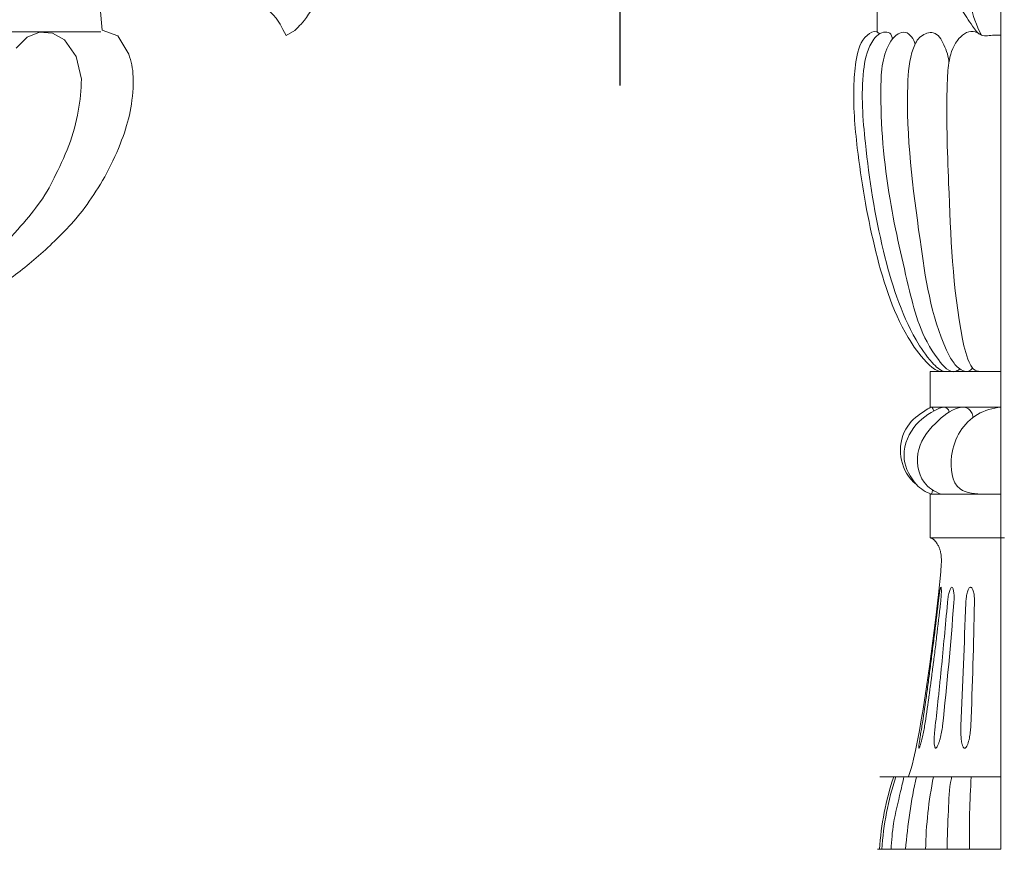
# Model space of a CAD drawing. Units: millimetres. Extents: x -716 to 625, y -685 to 472.
# Drawn here: x -275 to -151, y -331 to -227 of the extents above; entities that cross this region are included whole.
import ezdxf

# ---------------------------------------------------------------- set-up
doc = ezdxf.new("R2010")
doc.units = ezdxf.units.MM
doc.header["$MEASUREMENT"] = 0
doc.layers.get('0').update_dxf_attribs({"lineweight": 5})
doc.styles.add('Arial CE', font='arial.ttf')
doc.dimstyles.new('Default', dxfattribs={"dimscale": 2, "dimtxt": 8, "dimasz": 5, "dimexe": 0.5, "dimexo": 0.5, "dimgap": 0.25, "dimtad": 1, "dimtoh": 1, "dimdec": 0, "dimzin": 1, "dimdsep": 46, "dimtxsty": 'Arial CE', "dimcen": 0.5, "dimazin": 0, "dimtfac": 1, "dimtdec": 4, "dimtix": 1, "dimtmove": 1, "dimatfit": 3, "dimfxl": 1, "dimtolj": 1, "dimtzin": 1, "dimarcsym": 0})

# ---------------------------------------------------------------- blocks, each defined once
blk = doc.blocks.new('*D9')
at = {"color": 0, "lineweight": -2, "transparency": 16777216}
for p, q in [((-469.58, -222.87), (-469.58, -52.67)), ((-199.58, -235.42), (-199.58, -52.67)), ((-459.58, -53.67), (-209.58, -53.67))]:
    blk.add_line(p, q, dxfattribs=at)
at = {"color": 0, "transparency": 16777216}
for points in [[(-459.58, -52.01), (-459.58, -55.34), (-469.58, -53.67)], [(-209.58, -52.01), (-209.58, -55.34), (-199.58, -53.67)]]:
    blk.add_solid(points, dxfattribs=at)
at = {"layer": 'Defpoints', "color": 0, "transparency": 16777216}
for p in [(-199.58, -53.67), (-469.58, -223.87), (-199.58, -236.42)]:
    blk.add_point(p, dxfattribs=at)
at = {"color": 0, "transparency": 16777216, "insert": (-334.58, -45), "char_height": 16, "attachment_point": 5, "style": 'Arial CE'}
blk.add_mtext('\\A1;270', dxfattribs=at)
blk = doc.blocks.new('N-027_270_270')
for p, q in [((-264.53, -228.49), (-264.79, -225.68)), ((-401.22, -228.72), (-264.7, -228.72)), ((-275.32, -230.74), (-273.96, -229.39)), ((-273.96, -229.39), (-272.42, -228.76)), ((-272.42, -228.76), (-270.76, -228.88)), ((-270.76, -228.88), (-269.26, -229.72)), ((-262.58, -229.2), (-264.53, -228.49)), ((-261.2, -231.5), (-262.58, -229.2)), ((-240.37, -228.53), (-241.48, -229.15)), ((-269.26, -229.72), (-267.79, -231.79)), ((-267.79, -231.79), (-267.14, -234.66))]:
    blk.add_line(p, q)
for points in [[(-234.31, -214.18), (-234.28, -215.36), (-234.54, -217.79), (-235.07, -221.01), (-239.19, -227.48), (-239.76, -227.89), (-240.37, -228.53)], [(-241.48, -229.15), (-242.08, -228.08), (-242.28, -226.76), (-250.3, -220.97), (-250.15, -220.48), (-250.71, -219.77)], [(-311.57, -271.14), (-309.55, -271.17), (-305.27, -270.97), (-300.24, -270.19), (-294.7, -268.87), (-287.94, -266.41), (-284, -264.58), (-277.27, -260.59), (-272.9, -257.33), (-268.03, -252.57), (-265.91, -249.67), (-263.62, -246.04), (-261.76, -241.62), (-260.87, -238.46), (-260.48, -234.03), (-260.91, -232.43), (-261.2, -231.5)], [(-267.14, -234.66), (-267.17, -236), (-267.41, -238.56), (-268.57, -242.96), (-270.69, -247.32), (-271.98, -249.96), (-278.8, -257.83), (-286.1, -263.42), (-297.33, -268.41), (-300.66, -269.23), (-305.84, -270.68), (-311.93, -271.14), (-314.65, -271.06)]]:
    blk.add_open_spline(points, degree=3)

msp = doc.modelspace()

# ---------------------------------------------------------------- linework, layer by layer
for p, q in [((-151.82, -331.28), (-151.82, -61.37)), ((-160.71, -271.31), (-151.82, -271.31)), ((-160.71, -271.31), (-160.71, -275.8)), ((-151.82, -275.8), (-160.71, -275.8)), ((-151.82, -286.71), (-160.71, -286.71)), ((-160.71, -286.71), (-160.71, -292.18)), ((-160.71, -292.18), (-151.4, -292.18)), ((-151.82, -322.19), (-167.02, -322.19)), ((-151.82, -331.28), (-167.29, -331.28))]:
    msp.add_line(p, q)
for points in [[(-167.35, -228.73), (-167.35, -225.77), (-168.68, -225.77)], [(-160.71, -292.18), (-160.69, -292.18), (-160.66, -292.19), (-160.64, -292.2), (-160.62, -292.2), (-160.6, -292.21), (-160.57, -292.22), (-160.55, -292.23), (-160.53, -292.24), (-160.51, -292.25), (-160.48, -292.26), (-160.46, -292.27), (-160.44, -292.29), (-160.42, -292.3), (-160.4, -292.31), (-160.38, -292.32), (-160.36, -292.34), (-160.34, -292.35), (-160.32, -292.36), (-160.3, -292.38), (-160.28, -292.39), (-160.24, -292.43), (-160.2, -292.46), (-160.17, -292.49), (-160.13, -292.53), (-160.1, -292.56), (-160.06, -292.6), (-160.03, -292.64), (-160, -292.68), (-159.97, -292.72), (-159.94, -292.76), (-159.91, -292.81), (-159.88, -292.85), (-159.85, -292.89), (-159.82, -292.94), (-159.77, -293.03), (-159.72, -293.12), (-159.67, -293.21), (-159.63, -293.3), (-159.59, -293.38), (-159.56, -293.47), (-159.53, -293.55), (-159.5, -293.63), (-159.47, -293.71), (-159.45, -293.8), (-159.42, -293.88), (-159.4, -293.97), (-159.39, -294.05), (-159.37, -294.14), (-159.35, -294.22), (-159.34, -294.31), (-159.33, -294.4), (-159.32, -294.49), (-159.31, -294.58), (-159.31, -294.67), (-159.3, -294.86), (-159.3, -295.06), (-159.3, -295.27), (-159.31, -295.48), (-159.37, -296.46), (-159.67, -299.3), (-160, -302.21), (-160.36, -305.13), (-160.75, -308.04), (-161.16, -310.91), (-161.6, -313.69), (-161.82, -315.04), (-162.06, -316.36), (-162.29, -317.63), (-162.53, -318.87), (-162.65, -319.41), (-162.78, -319.98), (-162.93, -320.56), (-163.09, -321.15), (-163.4, -322.16)]]:
    msp.add_lwpolyline(points)
for centre, radius, start, end in [((-159.18, -282.52), 4.41, 222.4991, 251.6686), ((-643.72, -263.55), 487.38, 353.8461, 355.6679), ((-4226, -141.89), 4072.86, 357.55276, 357.77004), ((-1099.17, -280.32), 944.24, 357.84667, 358.78348), ((-132.76, -333.29), 34.35, 161.1415, 176.6516), ((-131.15, -333.43), 35.67, 161.6324, 176.5523), ((-100.44, -336.06), 63.52, 167.384, 175.6859), ((-109.83, -332.3), 51.46, 168.6661, 178.8664), ((-52.49, -329.08), 103.29, 176.173, 181.2213)]:
    msp.add_arc(centre, radius, start, end)
for points, knots in [([(-159.61, -218.02), (-159.05, -219.51), (-158, -222.06), (-157.06, -225.67), (-155.58, -227.66), (-154.4, -229.45), (-152.91, -229.07), (-152.11, -229.11), (-151.82, -229.1)], [0, 0, 0, 0, 5.288287, 9.265137, 12.084333, 13.850794, 15.596489, 16.575472, 16.575472, 16.575472, 16.575472]), ([(-156.19, -220.23), (-156.06, -221.11), (-155.8, -222.79), (-155.68, -225.85), (-154.89, -227.92), (-154.27, -229.13)], [0, 0, 0, 0, 2.988955, 5.64545, 10.181731, 10.181731, 10.181731, 10.181731]), ([(-167.05, -228.96), (-167.16, -228.85), (-167.64, -228.48), (-169.38, -229.48), (-170.03, -232.05), (-170.46, -236.84), (-169.8, -244.8), (-167.99, -255.47), (-165.11, -264.88), (-161.7, -269.76), (-159.95, -271.32), (-159.14, -271.31), (-159.06, -271.31)], [0, 0, 0, 0, 0.494104, 1.856608, 5.453597, 9.026516, 17.969693, 31.824641, 45.413404, 49.724708, 52.164758, 52.415639, 52.415639, 52.415639, 52.415639]), ([(-165.44, -229.61), (-165.47, -229.33), (-165.66, -228.72), (-167.04, -228.67), (-168.55, -230.5), (-169.48, -235.36), (-168.8, -244.26), (-167.05, -255.59), (-164.02, -265.14), (-160.92, -269.81), (-159.37, -271.33), (-158.59, -271.32), (-158.48, -271.31)], [0, 0, 0, 0, 0.910956, 1.760085, 3.966694, 8.033682, 18.140728, 33.408737, 46.59297, 50.478952, 52.654822, 53.041985, 53.041985, 53.041985, 53.041985]), ([(-156.99, -271), (-157.15, -271.13), (-158.13, -271.75), (-161.72, -267.57), (-163.42, -260.71), (-166.19, -248.94), (-167.02, -239.37), (-166.8, -232.65), (-166.03, -230.26), (-164.9, -228.94), (-163.77, -228.6), (-162.96, -229.32), (-162.67, -229.92), (-162.6, -230.25)], [0, 0, 0, 0, 0.681114, 3.573636, 13.963557, 26.984782, 42.629429, 46.120005, 49.364363, 50.762189, 51.78947, 52.878454, 54.002779, 54.002779, 54.002779, 54.002779]), ([(-158.36, -232.61), (-158.39, -231.82), (-158.81, -230.49), (-160.03, -228.4), (-162.09, -229.17), (-163.31, -231.62), (-163.94, -240.37), (-162.25, -252.97), (-160.56, -264.83), (-157.97, -270.02), (-157.12, -271.06), (-156, -271.46), (-155.53, -271.08), (-155.38, -270.9)], [0, 0, 0, 0, 2.636919, 4.871096, 6.66008, 8.618315, 13.785129, 35.443569, 51.303745, 52.949455, 54.726866, 55.699307, 56.499048, 56.499048, 56.499048, 56.499048]), ([(-154.27, -229.13), (-154.57, -228.89), (-155.68, -228.27), (-157.75, -229.92), (-158.43, -232.44), (-158.75, -238.5), (-158.28, -250.06), (-157.85, -261.98), (-156.12, -269.72), (-155.25, -271.16), (-154.73, -271.3), (-154.44, -271.31)], [0, 0, 0, 0, 1.287746, 3.817485, 7.16239, 9.981997, 23.978372, 45.770843, 49.607407, 50.257675, 51.208031, 51.208031, 51.208031, 51.208031]), ([(-160.63, -275.8), (-160.89, -275.94), (-161.95, -276.59), (-163.94, -278.14), (-164.8, -281.59), (-163.77, -284.25), (-162.7, -285.29), (-162.43, -285.51)], [0, 0, 0, 0, 0.967714, 4.176312, 8.106933, 11.900791, 13.050405, 13.050405, 13.050405, 13.050405]), ([(-158.31, -276.4), (-158.35, -276.23), (-158.52, -275.9), (-159.12, -275.74), (-160.69, -276.45), (-163.14, -278.12), (-164.54, -282.24), (-163.21, -284.59), (-162.43, -285.51)], [0, 0, 0, 0, 0.581453, 1.122688, 1.878668, 6.180839, 10.8297, 14.698636, 14.698636, 14.698636, 14.698636]), ([(-159.38, -286.71), (-160.17, -286.4), (-162.19, -285.11), (-162.68, -280.74), (-160.03, -277.61), (-157.74, -275.87), (-156.13, -275.76), (-155.51, -276.3), (-155.34, -276.86), (-155.32, -277.08)], [0, 0, 0, 0, 2.833022, 7.47422, 12.40952, 16.107756, 16.490066, 17.699475, 18.426423, 18.426423, 18.426423, 18.426423]), ([(-160.63, -275.8), (-160.6, -275.79), (-160.49, -275.79), (-160.35, -276), (-160.28, -276.18), (-160.27, -276.3)], [0, 0, 0, 0, 0.1091519, 0.3460956, 0.752216, 0.752216, 0.752216, 0.752216]), ([(-151.82, -275.8), (-152.84, -275.9), (-155.93, -276.78), (-158.53, -280.96), (-157.85, -286.54), (-154.7, -286.7), (-153.47, -286.72), (-153.25, -286.71)], [0, 0, 0, 0, 3.44154, 10.227042, 14.988509, 18.455918, 19.172886, 19.172886, 19.172886, 19.172886]), ([(-160.57, -286.72), (-160.52, -286.7), (-160.48, -286.47), (-160.4, -286.34), (-160.39, -286.2)], [17.1757483, 17.1757483, 17.1757483, 17.1757483, 17.3148127, 17.7943789, 17.7943789, 17.7943789, 17.7943789]), ([(-159.69, -300.37), (-159.66, -300.13), (-159.63, -299.89), (-159.57, -299.43), (-159.54, -299.22), (-159.5, -298.93), (-159.49, -298.85), (-159.46, -298.69), (-159.44, -298.63), (-159.42, -298.52), (-159.4, -298.47), (-159.38, -298.41), (-159.37, -298.4), (-159.34, -298.4), (-159.32, -298.45), (-159.3, -298.67), (-159.3, -298.83), (-159.3, -299.07), (-159.3, -299.12), (-159.31, -299.23), (-159.31, -299.28), (-159.32, -299.44), (-159.32, -299.55), (-159.35, -299.89), (-159.37, -300.12), (-159.4, -300.37)], [39.807648, 39.807648, 39.807648, 39.807648, 40.728822, 40.728822, 41.673327, 41.673327, 42.170739, 42.170739, 42.688505, 42.688505, 43.224854, 43.224854, 43.784975, 43.784975, 44.929348, 44.929348, 46.056414, 46.056414, 46.329709, 46.329709, 46.597062, 46.597062, 47.113932, 47.113932, 48.100062, 48.100062, 48.100062, 48.100062]), ([(-157.73, -300.37), (-157.71, -300.13), (-157.7, -299.9), (-157.7, -299.46), (-157.71, -299.24), (-157.76, -298.87), (-157.79, -298.7), (-157.88, -298.47), (-157.93, -298.4), (-158.05, -298.4), (-158.11, -298.46), (-158.23, -298.7), (-158.28, -298.86), (-158.35, -299.15), (-158.38, -299.25), (-158.42, -299.47), (-158.43, -299.57), (-158.48, -299.92), (-158.51, -300.15), (-158.53, -300.37)], [-48.100062, -48.100062, -48.100062, -48.100062, -46.958643, -46.958643, -45.78297, -45.78297, -44.631403, -44.631403, -43.582026, -43.582026, -42.651237, -42.651237, -41.767828, -41.767828, -41.31038, -41.31038, -40.834746, -40.834746, -39.807648, -39.807648, -39.807648, -39.807648]), ([(-156.23, -300.37), (-156.22, -300.3), (-156.22, -300.24), (-156.22, -300.11), (-156.21, -300.05), (-156.2, -299.86), (-156.18, -299.74), (-156.15, -299.5), (-156.13, -299.39), (-156.09, -299.18), (-156.06, -299.08), (-156.01, -298.89), (-155.98, -298.81), (-155.92, -298.67), (-155.89, -298.6), (-155.82, -298.5), (-155.78, -298.46), (-155.71, -298.41), (-155.67, -298.4), (-155.6, -298.4), (-155.56, -298.41), (-155.49, -298.46), (-155.46, -298.51), (-155.39, -298.6), (-155.36, -298.67), (-155.31, -298.81), (-155.28, -298.89), (-155.24, -299.07), (-155.22, -299.17), (-155.19, -299.33), (-155.18, -299.39), (-155.17, -299.5), (-155.17, -299.56), (-155.16, -299.67), (-155.15, -299.74), (-155.14, -299.86), (-155.14, -299.92), (-155.14, -300.11), (-155.14, -300.24), (-155.14, -300.37)], [-8.225232, -8.225232, -8.225232, -8.225232, -7.859071, -7.859071, -7.499611, -7.499611, -6.809381, -6.809381, -6.203485, -6.203485, -5.666291, -5.666291, -5.234439, -5.234439, -4.886491, -4.886491, -4.611305, -4.611305, -4.360968, -4.360968, -4.084688, -4.084688, -3.738423, -3.738423, -3.29847, -3.29847, -2.769103, -2.769103, -2.147295, -2.147295, -1.816197, -1.816197, -1.475402, -1.475402, -1.11013, -1.11013, -0.740566, -0.740566, 0, 0, 0, 0]), ([(-161.73, -315.8), (-161.54, -314.65), (-161.37, -313.49), (-161.13, -311.71), (-161.04, -311.1), (-160.88, -309.86), (-160.79, -309.23), (-160.62, -307.94), (-160.54, -307.29), (-160.41, -306.3), (-160.37, -305.96), (-160.28, -305.29), (-160.24, -304.95), (-160.02, -303.2), (-159.85, -301.79), (-159.69, -300.37)], [14.134483, 14.134483, 14.134483, 14.134483, 19.991392, 19.991392, 23.056138, 23.056138, 26.218249, 26.218249, 29.476217, 29.476217, 31.140259, 31.140259, 32.827431, 32.827431, 39.807648, 39.807648, 39.807648, 39.807648]), ([(-159.4, -300.37), (-159.55, -301.79), (-159.72, -303.2), (-159.97, -305.28), (-160.05, -305.96), (-160.18, -306.96), (-160.22, -307.29), (-160.28, -307.78), (-160.3, -307.95), (-160.34, -308.27), (-160.37, -308.43), (-160.43, -308.91), (-160.47, -309.23), (-160.53, -309.71), (-160.55, -309.86), (-160.59, -310.18), (-160.61, -310.33), (-160.67, -310.8), (-160.72, -311.11), (-160.78, -311.56), (-160.8, -311.72), (-160.84, -312.02), (-160.86, -312.17), (-161.04, -313.49), (-161.21, -314.65), (-161.4, -315.8)], [48.100062, 48.100062, 48.100062, 48.100062, 55.042925, 55.042925, 58.388326, 58.388326, 60.028478, 60.028478, 60.840285, 60.840285, 61.64653, 61.64653, 63.24198, 63.24198, 64.031031, 64.031031, 64.814206, 64.814206, 66.362754, 66.362754, 67.128246, 67.128246, 67.888016, 67.888016, 73.773228, 73.773228, 73.773228, 73.773228]), ([(-160.07, -315.8), (-159.93, -314.67), (-159.8, -313.51), (-159.62, -311.72), (-159.56, -311.11), (-159.43, -309.86), (-159.37, -309.23), (-159.18, -307.29), (-159.05, -305.97), (-158.79, -303.23), (-158.66, -301.82), (-158.53, -300.37)], [14.134483, 14.134483, 14.134483, 14.134483, 20.319242, 20.319242, 23.478402, 23.478402, 26.6889, 26.6889, 33.220066, 33.220066, 39.807648, 39.807648, 39.807648, 39.807648]), ([(-161.4, -315.8), (-161.44, -316.06), (-161.49, -316.32), (-161.57, -316.72), (-161.59, -316.85), (-161.65, -317.11), (-161.68, -317.23), (-161.74, -317.48), (-161.77, -317.61), (-161.82, -317.79), (-161.84, -317.85), (-161.87, -317.97), (-161.89, -318.03), (-161.92, -318.14), (-161.94, -318.2), (-161.97, -318.31), (-161.99, -318.36), (-162.03, -318.46), (-162.05, -318.5), (-162.07, -318.55), (-162.08, -318.56), (-162.1, -318.58), (-162.1, -318.59), (-162.11, -318.58), (-162.12, -318.58), (-162.13, -318.56), (-162.13, -318.54), (-162.13, -318.49), (-162.13, -318.45), (-162.12, -318.35), (-162.12, -318.3), (-162.11, -318.19), (-162.1, -318.14), (-162.08, -318.02), (-162.08, -317.97), (-162.06, -317.85), (-162.05, -317.79), (-162.02, -317.61), (-162, -317.49), (-161.95, -317.12), (-161.91, -316.87), (-161.82, -316.34), (-161.78, -316.08), (-161.73, -315.8)], [-14.297454, -14.297454, -14.297454, -14.297454, -13.019255, -13.019255, -12.407645, -12.407645, -11.780659, -11.780659, -11.133281, -11.133281, -10.774726, -10.774726, -10.383525, -10.383525, -9.940095, -9.940095, -9.409024, -9.409024, -8.734452, -8.734452, -8.316433, -8.316433, -7.852933, -7.852933, -7.362963, -7.362963, -6.906801, -6.906801, -6.111656, -6.111656, -5.438559, -5.438559, -4.849517, -4.849517, -4.315682, -4.315682, -3.823368, -3.823368, -2.93972, -2.93972, -1.377793, -1.377793, 0, 0, 0, 0]), ([(-159.15, -315.8), (-159.18, -316.05), (-159.22, -316.31), (-159.29, -316.71), (-159.32, -316.83), (-159.36, -317.03), (-159.38, -317.09), (-159.41, -317.22), (-159.42, -317.28), (-159.47, -317.46), (-159.5, -317.59), (-159.56, -317.77), (-159.58, -317.83), (-159.62, -317.95), (-159.64, -318.01), (-159.69, -318.12), (-159.71, -318.18), (-159.76, -318.29), (-159.79, -318.34), (-159.83, -318.42), (-159.84, -318.44), (-159.87, -318.49), (-159.89, -318.51), (-159.92, -318.54), (-159.94, -318.56), (-159.98, -318.58), (-159.99, -318.59), (-160.03, -318.59), (-160.04, -318.58), (-160.07, -318.56), (-160.08, -318.54), (-160.1, -318.51), (-160.11, -318.49), (-160.13, -318.44), (-160.13, -318.42), (-160.16, -318.3), (-160.18, -318.19), (-160.19, -318.01), (-160.19, -317.95), (-160.2, -317.83), (-160.2, -317.77), (-160.2, -317.59), (-160.2, -317.47), (-160.19, -317.28), (-160.19, -317.22), (-160.18, -317.09), (-160.18, -317.03), (-160.17, -316.84), (-160.16, -316.71), (-160.13, -316.34), (-160.1, -316.08), (-160.07, -315.8)], [-14.296587, -14.296587, -14.296587, -14.296587, -12.772112, -12.772112, -12.067279, -12.067279, -11.73066, -11.73066, -11.404445, -11.404445, -10.799936, -10.799936, -10.505733, -10.505733, -10.226711, -10.226711, -9.935776, -9.935776, -9.615844, -9.615844, -9.432657, -9.432657, -9.21736, -9.21736, -8.939697, -8.939697, -8.595778, -8.595778, -8.204548, -8.204548, -7.80264, -7.80264, -7.417443, -7.417443, -7.053485, -7.053485, -5.767519, -5.767519, -5.182158, -5.182158, -4.62651, -4.62651, -3.583539, -3.583539, -3.089622, -3.089622, -2.610977, -2.610977, -1.694544, -1.694544, 0, 0, 0, 0]), ([(-155.6, -315.8), (-155.61, -316.06), (-155.63, -316.32), (-155.7, -316.84), (-155.74, -317.1), (-155.8, -317.42), (-155.82, -317.48), (-155.84, -317.6), (-155.86, -317.66), (-155.91, -317.84), (-155.94, -317.96), (-156.01, -318.13), (-156.03, -318.19), (-156.08, -318.29), (-156.11, -318.35), (-156.16, -318.42), (-156.17, -318.44), (-156.21, -318.49), (-156.22, -318.51), (-156.26, -318.54), (-156.28, -318.56), (-156.33, -318.58), (-156.35, -318.58), (-156.4, -318.59), (-156.42, -318.58), (-156.46, -318.56), (-156.47, -318.55), (-156.53, -318.5), (-156.56, -318.45), (-156.63, -318.31), (-156.67, -318.19), (-156.71, -318.03), (-156.72, -317.97), (-156.75, -317.85), (-156.76, -317.79), (-156.78, -317.67), (-156.79, -317.61), (-156.8, -317.48), (-156.81, -317.42), (-156.83, -317.23), (-156.84, -317.11), (-156.85, -316.85), (-156.86, -316.72), (-156.87, -316.33), (-156.87, -316.07), (-156.86, -315.8)], [-14.297024, -14.297024, -14.297024, -14.297024, -12.465622, -12.465622, -10.728338, -10.728338, -10.308525, -10.308525, -9.898908, -9.898908, -9.143752, -9.143752, -8.790786, -8.790786, -8.478581, -8.478581, -8.339846, -8.339846, -8.22115, -8.22115, -8.105993, -8.105993, -7.968592, -7.968592, -7.788804, -7.788804, -7.562813, -7.562813, -7.069299, -7.069299, -6.04503, -6.04503, -5.513604, -5.513604, -4.986697, -4.986697, -4.464931, -4.464931, -3.948979, -3.948979, -2.933021, -2.933021, -1.934466, -1.934466, 0, 0, 0, 0]), ([(-165.6, -331.28), (-165.55, -330.19), (-165.34, -327.74), (-164.57, -324.74), (-164.13, -322.8), (-163.99, -322.19)], [0, 0, 0, 0, 3.631888, 8.19292, 10.282637, 10.282637, 10.282637, 10.282637]), ([(-158.58, -331.28), (-158.58, -329.67), (-158.4, -326.72), (-158.34, -323.65), (-158.01, -322.26), (-157.99, -322.19)], [0, 0, 0, 0, 5.391441, 9.869986, 10.136247, 10.136247, 10.136247, 10.136247])]:
    msp.add_open_spline(points, degree=3, knots=knots)

# ---------------------------------------------------------------- block references
msp.add_blockref('N-027_270_270', (0, 0))

# ---------------------------------------------------------------- dimensions: what is measured, and where the dimension line sits
dim = msp.add_linear_dim(base=(-199.58, -53.67), p1=(-469.58, -223.87), p2=(-199.58, -236.42), dimstyle='Default')
dim.commit()
dim.dimension.update_dxf_attribs({"geometry": '*D9', "text_midpoint": (-334.58, -45)})

doc.saveas('drawing.dxf')
